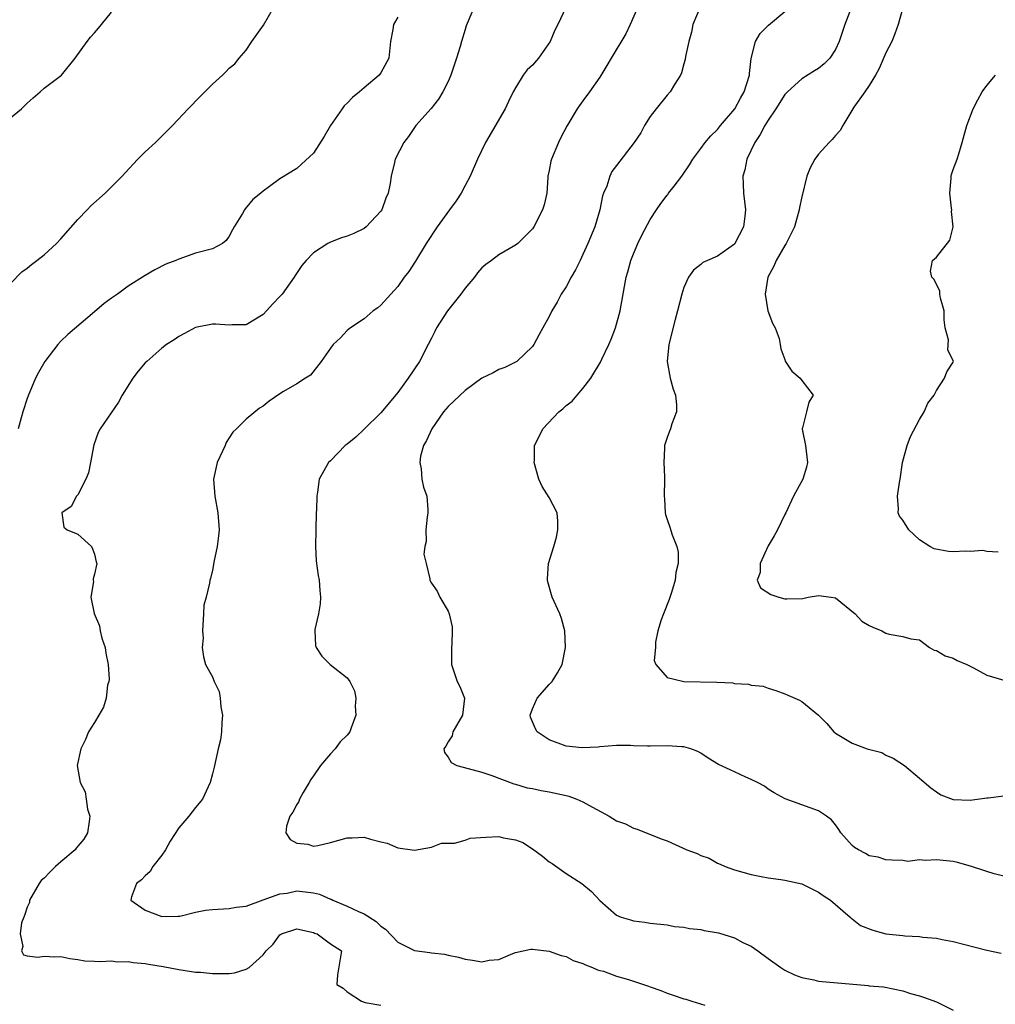
# Model space of a CAD drawing. Units: inches. Extents: x 2520000 to 2523000, y 1539000 to 1542000.
# Drawn here: x 2520338 to 2520454, y 1539971 to 1540088 of the extents above; entities that cross this region are included whole.
import ezdxf

# ---------------------------------------------------------------- set-up
doc = ezdxf.new("R2010")
doc.units = ezdxf.units.IN
doc.header["$MEASUREMENT"] = 0
doc.layers.add('LD25201539_2ft', color=74, linetype='Continuous')

msp = doc.modelspace()

# ---------------------------------------------------------------- linework, layer by layer
at = {"layer": 'LD25201539_2ft'}
for points, elevation in [([(2520392.34, 1540089.66), (2520391.39, 1540087.39), (2520391.15, 1540086.85), (2520391, 1540086.43), (2520390.57, 1540085), (2520390.42, 1540084.42), (2520389.99, 1540083), (2520389.33, 1540081), (2520389, 1540080.26), (2520388.37, 1540079), (2520387.86, 1540078.14), (2520386.96, 1540077.04), (2520385.17, 1540075), (2520384.29, 1540073.71), (2520383.72, 1540073), (2520382.72, 1540071), (2520382.64, 1540070.64), (2520382.22, 1540069), (2520382.11, 1540068.11), (2520381.86, 1540067), (2520381.6, 1540066.4), (2520381.1, 1540065), (2520381, 1540064.86), (2520379.24, 1540063), (2520379, 1540062.8), (2520377.79, 1540062.21), (2520377, 1540061.86), (2520376.34, 1540061.66), (2520375, 1540061.15), (2520374.71, 1540061), (2520373, 1540059.88), (2520372.14, 1540059), (2520371.61, 1540058.39), (2520370.81, 1540057.19), (2520370.7, 1540057), (2520369.26, 1540055), (2520369, 1540054.7), (2520368.17, 1540053.83), (2520367.43, 1540053), (2520367, 1540052.55), (2520365, 1540051.34), (2520363.34, 1540051.34), (2520363, 1540051.3), (2520361.41, 1540051.41), (2520361, 1540051.41), (2520359, 1540051.04), (2520357.67, 1540050.33), (2520357, 1540049.96), (2520356.45, 1540049.55), (2520355.55, 1540049), (2520355, 1540048.58), (2520353.19, 1540047), (2520353, 1540046.82), (2520352.17, 1540045.83), (2520351.54, 1540045), (2520350.27, 1540043), (2520349.84, 1540042.16), (2520347.67, 1540039), (2520347.43, 1540038.57), (2520346.91, 1540037.09), (2520346.52, 1540035), (2520346.25, 1540033.75), (2520345.95, 1540033), (2520345, 1540031.17), (2520344.83, 1540031), (2520344.22, 1540029.78), (2520343.11, 1540029), (2520343.33, 1540027.33), (2520343.73, 1540027), (2520345, 1540026.47), (2520346.61, 1540025), (2520346.75, 1540024.75), (2520347, 1540024.12), (2520347.19, 1540023.19), (2520347.24, 1540023), (2520347, 1540021.71), (2520346.82, 1540021.18), (2520346.83, 1540021), (2520346.87, 1540020.87), (2520346.56, 1540019), (2520346.93, 1540017.07), (2520347.58, 1540015.58), (2520347.65, 1540015), (2520347.87, 1540014.13), (2520348.25, 1540013), (2520348.34, 1540012.34), (2520348.61, 1540011), (2520348.73, 1540009.27), (2520348.69, 1540009), (2520348.54, 1540008.54), (2520348.35, 1540007), (2520348.05, 1540005.95), (2520347.48, 1540005), (2520347, 1540004.1), (2520346.28, 1540003), (2520345.91, 1540002.09), (2520345.34, 1540001), (2520344.94, 1539999), (2520345.26, 1539997), (2520345.87, 1539995.87), (2520345.99, 1539995), (2520346.17, 1539993.83), (2520346.44, 1539993), (2520346.36, 1539992.36), (2520346.16, 1539991), (2520345.73, 1539990.27), (2520345, 1539989.42), (2520344.82, 1539989.18), (2520344.67, 1539989), (2520343, 1539987.55), (2520342.35, 1539987), (2520341.67, 1539986.33), (2520341, 1539985.63), (2520340.66, 1539985.34), (2520340.41, 1539985), (2520339.28, 1539983), (2520339.27, 1539982.73), (2520339, 1539982.18), (2520338.7, 1539981.3), (2520338.57, 1539981), (2520338.32, 1539980.32), (2520338.15, 1539979), (2520338.48, 1539977.52), (2520338.31, 1539977), (2520338.53, 1539976.53), (2520339, 1539976.39), (2520340.24, 1539976.24), (2520341, 1539976.35), (2520342.28, 1539976.28), (2520343, 1539976.3), (2520344.07, 1539976.07), (2520345, 1539975.96), (2520345.82, 1539975.82), (2520347, 1539975.78), (2520347.71, 1539975.71), (2520349, 1539975.8), (2520349.69, 1539975.69), (2520351, 1539975.74), (2520351.59, 1539975.59), (2520353, 1539975.49), (2520353.4, 1539975.4), (2520355.14, 1539975.14), (2520357, 1539974.78), (2520358.52, 1539974.52), (2520359, 1539974.46), (2520359.56, 1539974.44), (2520361, 1539974.29), (2520363, 1539974.31), (2520363.63, 1539974.37), (2520365, 1539974.8), (2520365.36, 1539975), (2520367, 1539976.53), (2520367.36, 1539977), (2520368.2, 1539977.8), (2520369, 1539978.91), (2520369.07, 1539978.93), (2520369.18, 1539979), (2520371, 1539979.59), (2520373, 1539979.15), (2520373.1, 1539979.1), (2520373.44, 1539979), (2520375, 1539977.83), (2520376.32, 1539977), (2520375.84, 1539974.16), (2520375.78, 1539973), (2520376.54, 1539972.54), (2520377, 1539972.12), (2520378.69, 1539971), (2520379, 1539970.89), (2520379.14, 1539970.86), (2520381, 1539970.53)], 7710), ([(2520337, 1540056.26), (2520338.35, 1540057.65), (2520339, 1540058.07), (2520339.48, 1540058.52), (2520340.14, 1540059), (2520341, 1540059.67), (2520342.47, 1540061), (2520343, 1540061.57), (2520345, 1540063.85), (2520346.13, 1540065), (2520346.53, 1540065.47), (2520348.24, 1540067), (2520349, 1540067.73), (2520350.25, 1540069), (2520351.56, 1540070.44), (2520352.15, 1540071), (2520353, 1540071.88), (2520354.24, 1540073), (2520354.61, 1540073.39), (2520355.62, 1540074.38), (2520356.23, 1540075), (2520358.12, 1540077), (2520359.54, 1540078.46), (2520360.1, 1540079), (2520361, 1540079.94), (2520362.17, 1540081), (2520362.6, 1540081.4), (2520363, 1540081.83), (2520363.66, 1540082.34), (2520364.18, 1540083), (2520365, 1540083.97), (2520365.68, 1540085), (2520367.05, 1540086.95), (2520368.25, 1540089)], 7714), ([(2520337, 1540075.94), (2520338.31, 1540077), (2520339, 1540077.68), (2520339.69, 1540078.31), (2520340.52, 1540079), (2520341, 1540079.44), (2520343.07, 1540081), (2520344.67, 1540083), (2520346.13, 1540085), (2520346.51, 1540085.49), (2520347, 1540086.03), (2520347.44, 1540086.56), (2520347.83, 1540087), (2520349, 1540088.46)], 7716), ([(2520402.97, 1540089.03), (2520402.02, 1540087), (2520401.66, 1540086.34), (2520401.12, 1540085), (2520399.71, 1540083), (2520399, 1540082.19), (2520398.38, 1540081.62), (2520397.92, 1540081), (2520397, 1540079.49), (2520396.73, 1540079), (2520396.15, 1540077.85), (2520395.76, 1540077), (2520393.43, 1540073), (2520392.48, 1540071), (2520391.61, 1540069), (2520391, 1540067.9), (2520390.55, 1540067), (2520389.93, 1540066.07), (2520389.16, 1540065), (2520387.69, 1540063), (2520386.39, 1540061), (2520385.11, 1540058.89), (2520384.31, 1540057.69), (2520383.78, 1540057), (2520383, 1540055.9), (2520382.17, 1540055), (2520381, 1540053.69), (2520380.63, 1540053.37), (2520380.07, 1540053), (2520379, 1540052.05), (2520377.4, 1540051), (2520377, 1540050.68), (2520376.19, 1540049.81), (2520375.32, 1540049), (2520375, 1540048.58), (2520373.9, 1540047), (2520372.64, 1540045.36), (2520372.05, 1540045), (2520371, 1540044.33), (2520369.44, 1540043.44), (2520369, 1540043.16), (2520367.73, 1540042.27), (2520367, 1540041.68), (2520366.57, 1540041.43), (2520365, 1540040.15), (2520363.86, 1540039), (2520363.41, 1540038.59), (2520363, 1540037.91), (2520362.64, 1540037.36), (2520362.5, 1540037), (2520361.55, 1540035), (2520361.11, 1540033), (2520361.26, 1540031), (2520361.62, 1540029), (2520361.78, 1540027), (2520361.72, 1540026.28), (2520361.54, 1540025), (2520361.14, 1540023.14), (2520361.13, 1540022.87), (2520361, 1540022.2), (2520360.77, 1540021.23), (2520360.69, 1540021), (2520360.64, 1540020.64), (2520360.23, 1540019), (2520359.97, 1540018.03), (2520359.92, 1540017), (2520359.81, 1540015), (2520359.89, 1540014.11), (2520359.78, 1540013), (2520359.92, 1540011.92), (2520360.15, 1540011), (2520361, 1540009.53), (2520361.19, 1540009), (2520361.79, 1540007.79), (2520361.93, 1540007), (2520362.01, 1540005.99), (2520362.19, 1540005), (2520362.12, 1540004.12), (2520362.07, 1540003), (2520361.94, 1540002.06), (2520361.68, 1540001), (2520361.19, 1539998.81), (2520361, 1539998), (2520360.74, 1539997), (2520360.48, 1539996.48), (2520359.81, 1539995), (2520359, 1539994.02), (2520358.2, 1539993), (2520357, 1539991.6), (2520355.97, 1539990.03), (2520355.4, 1539989), (2520355, 1539988.37), (2520353.92, 1539987), (2520353.59, 1539986.41), (2520353, 1539985.89), (2520352.56, 1539985.44), (2520351.97, 1539985), (2520351.39, 1539983.39), (2520351.29, 1539983), (2520353, 1539981.84), (2520355, 1539981.05), (2520356.88, 1539981.12), (2520357, 1539981.11), (2520357.12, 1539981.12), (2520359, 1539981.57), (2520360.18, 1539981.82), (2520361, 1539981.91), (2520363, 1539982.02), (2520363.82, 1539982.18), (2520365, 1539982.3), (2520367.03, 1539983.03), (2520369, 1539983.77), (2520369.86, 1539983.86), (2520371, 1539984.1), (2520372.02, 1539984.01), (2520373, 1539983.88), (2520373.71, 1539983.71), (2520375, 1539983.14), (2520375.11, 1539983.11), (2520375.3, 1539983), (2520377, 1539982.31), (2520378.35, 1539981.65), (2520379, 1539981.38), (2520380.46, 1539980.46), (2520381, 1539979.91), (2520381.57, 1539979.57), (2520383, 1539978.03), (2520385, 1539977.04), (2520386.81, 1539976.81), (2520387, 1539976.77), (2520388.58, 1539976.58), (2520389, 1539976.48), (2520390.23, 1539976.23), (2520391, 1539976.01), (2520391.9, 1539975.9), (2520393, 1539975.7), (2520393.87, 1539975.87), (2520395, 1539975.96), (2520396.67, 1539976.67), (2520397, 1539976.78), (2520397.92, 1539977), (2520398.83, 1539977.17), (2520399, 1539977.2), (2520401, 1539976.95), (2520402.42, 1539976.42), (2520403, 1539976.3), (2520403.84, 1539975.84), (2520405, 1539975.5), (2520405.31, 1539975.31), (2520406.16, 1539975), (2520406.72, 1539974.72), (2520407, 1539974.67), (2520407.44, 1539974.56), (2520409, 1539973.99), (2520410.42, 1539973.58), (2520412.8, 1539972.8), (2520413, 1539972.71), (2520414.27, 1539972.27), (2520415, 1539971.95), (2520415.74, 1539971.74), (2520417, 1539971.28), (2520417.24, 1539971.24), (2520417.94, 1539971), (2520419.47, 1539970.53)], 7708), ([(2520411.47, 1540089), (2520410.6, 1540087), (2520410.1, 1540085.9), (2520408.35, 1540083), (2520407.86, 1540082.14), (2520407, 1540080.77), (2520405.77, 1540079), (2520405, 1540077.95), (2520404.59, 1540077.41), (2520404.31, 1540077), (2520403.08, 1540074.92), (2520402.4, 1540073.6), (2520402.12, 1540073), (2520401.26, 1540071), (2520401.21, 1540070.79), (2520401, 1540069.68), (2520400.85, 1540069), (2520400.83, 1540068.83), (2520400.7, 1540067), (2520400.41, 1540065.59), (2520400.2, 1540065), (2520399.17, 1540063), (2520399, 1540062.75), (2520397.28, 1540061), (2520397, 1540060.79), (2520395, 1540059.67), (2520394.14, 1540059), (2520393.48, 1540058.52), (2520393, 1540058.12), (2520392.48, 1540057.52), (2520392.12, 1540057), (2520391, 1540055.68), (2520390.52, 1540055), (2520388.91, 1540053), (2520387.62, 1540051), (2520387.43, 1540050.57), (2520387, 1540049.76), (2520386.63, 1540049), (2520385.6, 1540047), (2520384.25, 1540045), (2520383, 1540043.31), (2520381, 1540040.89), (2520379.03, 1540038.97), (2520378.01, 1540037.99), (2520377, 1540037.17), (2520376.77, 1540037), (2520375, 1540035.18), (2520374.78, 1540035), (2520373.68, 1540033), (2520373.47, 1540031.47), (2520373.38, 1540031), (2520373.36, 1540029.36), (2520373.32, 1540029), (2520373.27, 1540027), (2520373.24, 1540025), (2520373.32, 1540023.32), (2520373.56, 1540021.56), (2520373.67, 1540021), (2520373.77, 1540019.77), (2520373.85, 1540019), (2520373.78, 1540018.22), (2520373.6, 1540017), (2520373.16, 1540015.16), (2520373.15, 1540015), (2520373.24, 1540013.24), (2520373.32, 1540013), (2520373.98, 1540011.98), (2520374.97, 1540011), (2520377, 1540009.43), (2520377.32, 1540009), (2520377.87, 1540007.87), (2520378.03, 1540007), (2520377.96, 1540006.04), (2520378.01, 1540005), (2520377.48, 1540003.48), (2520377.3, 1540003), (2520377, 1540002.61), (2520376.18, 1540001.82), (2520375.59, 1540001), (2520375, 1540000.4), (2520373.82, 1539999), (2520373, 1539997.77), (2520372.67, 1539997.33), (2520372.5, 1539997), (2520371.78, 1539995.78), (2520371.34, 1539995), (2520371.27, 1539994.73), (2520371, 1539994.36), (2520370.53, 1539993.47), (2520370.2, 1539993), (2520369.8, 1539991.8), (2520369.72, 1539991), (2520370.21, 1539990.21), (2520371, 1539989.77), (2520372.33, 1539989.67), (2520373, 1539989.44), (2520373.51, 1539989.51), (2520375, 1539989.86), (2520377, 1539990.41), (2520377.59, 1539990.41), (2520379, 1539990.49), (2520379.76, 1539990.24), (2520381, 1539989.92), (2520381.76, 1539989.76), (2520383, 1539989.21), (2520384.73, 1539989), (2520385, 1539988.95), (2520387, 1539989.32), (2520388.21, 1539989.79), (2520389, 1539989.79), (2520389.76, 1539989.76), (2520391, 1539990.15), (2520391.62, 1539990.38), (2520393.49, 1539990.51), (2520395, 1539990.56), (2520395.57, 1539990.43), (2520397, 1539990.19), (2520397.85, 1539989.85), (2520399, 1539989.1), (2520400.22, 1539988.22), (2520401, 1539987.58), (2520401.36, 1539987.36), (2520403, 1539986.16), (2520404.89, 1539985), (2520406.03, 1539984.03), (2520407, 1539982.97), (2520409, 1539981.24), (2520409.55, 1539981), (2520410.67, 1539980.67), (2520411, 1539980.55), (2520412.38, 1539980.38), (2520413, 1539980.28), (2520415, 1539980.06), (2520415.9, 1539979.9), (2520417, 1539979.81), (2520417.65, 1539979.65), (2520419, 1539979.53), (2520419.42, 1539979.42), (2520421.11, 1539979.11), (2520423, 1539978.53), (2520424, 1539978), (2520425, 1539977.56), (2520425.79, 1539977), (2520427, 1539976.1), (2520428.52, 1539975), (2520429, 1539974.71), (2520430.15, 1539974.15), (2520431, 1539973.83), (2520432.45, 1539973.55), (2520433, 1539973.4), (2520438.88, 1539972.88), (2520439, 1539972.85), (2520440.71, 1539972.71), (2520443, 1539972.25), (2520443.94, 1539971.94), (2520445, 1539971.66), (2520445.47, 1539971.47), (2520447, 1539970.93), (2520449, 1539969.94)], 7706), ([(2520418.93, 1540089.07), (2520418.07, 1540087), (2520417.9, 1540086.1), (2520417.59, 1540085), (2520417.2, 1540083.2), (2520417.16, 1540082.84), (2520417, 1540082.33), (2520416.73, 1540081.27), (2520416.59, 1540081), (2520415.88, 1540079.88), (2520415.36, 1540079), (2520415, 1540078.63), (2520413.69, 1540077), (2520413, 1540076.08), (2520412.34, 1540075), (2520411.87, 1540074.13), (2520411.1, 1540073), (2520409, 1540070.28), (2520408.46, 1540069.54), (2520408.2, 1540069), (2520407.83, 1540067.83), (2520407.47, 1540067), (2520407.35, 1540066.65), (2520407, 1540065), (2520406.41, 1540063), (2520405.59, 1540061), (2520405, 1540059.69), (2520404.66, 1540059), (2520404.14, 1540057.86), (2520403.62, 1540057), (2520403, 1540055.86), (2520402.44, 1540055), (2520401.96, 1540054.04), (2520401.32, 1540053), (2520401, 1540052.34), (2520400.25, 1540051), (2520399.82, 1540050.18), (2520399.16, 1540049), (2520399, 1540048.75), (2520397.15, 1540047), (2520397, 1540046.89), (2520395.71, 1540046.29), (2520395, 1540046.03), (2520394.34, 1540045.66), (2520393, 1540044.99), (2520391, 1540043.55), (2520389.7, 1540042.3), (2520389, 1540041.66), (2520388.44, 1540041), (2520387.04, 1540039), (2520386.41, 1540037.59), (2520386.05, 1540037), (2520385.73, 1540035.73), (2520385.62, 1540035), (2520385.77, 1540034.23), (2520385.88, 1540033), (2520386.08, 1540032.08), (2520386.45, 1540031), (2520386.58, 1540029.42), (2520386.6, 1540029), (2520386.51, 1540028.51), (2520386.36, 1540027), (2520386.38, 1540025.62), (2520386.23, 1540025), (2520386.11, 1540024.11), (2520386.4, 1540023), (2520386.82, 1540021.18), (2520386.81, 1540021), (2520387, 1540020.66), (2520387.71, 1540019.71), (2520388, 1540019), (2520389, 1540017.35), (2520389.11, 1540017), (2520389.47, 1540015.47), (2520389.48, 1540015), (2520389.44, 1540013.44), (2520389.39, 1540013), (2520389.41, 1540011.41), (2520389.41, 1540011), (2520390.08, 1540009), (2520390.37, 1540008.37), (2520390.94, 1540007), (2520390.71, 1540005), (2520389.56, 1540003), (2520389.48, 1540002.52), (2520389, 1540001.82), (2520388.71, 1540001.29), (2520388.49, 1540001), (2520388.55, 1540000.55), (2520389, 1540000), (2520389.36, 1539999.36), (2520390.04, 1539999), (2520390.79, 1539998.79), (2520393, 1539998.21), (2520394.17, 1539997.83), (2520396.81, 1539996.81), (2520397, 1539996.78), (2520398.37, 1539996.37), (2520399, 1539996.27), (2520400.03, 1539996.03), (2520401, 1539995.88), (2520403, 1539995.44), (2520403.35, 1539995.35), (2520404.3, 1539995), (2520405, 1539994.69), (2520405.72, 1539994.28), (2520408.13, 1539993), (2520409, 1539992.45), (2520410.06, 1539992.06), (2520411, 1539991.57), (2520411.45, 1539991.45), (2520414.3, 1539990.3), (2520415, 1539990.04), (2520417.35, 1539989), (2520418.56, 1539988.56), (2520419, 1539988.33), (2520419.99, 1539987.99), (2520421, 1539987.42), (2520421.3, 1539987.3), (2520421.9, 1539987), (2520423, 1539986.62), (2520425, 1539986.04), (2520426.17, 1539985.83), (2520427, 1539985.65), (2520428.52, 1539985.48), (2520429, 1539985.4), (2520431, 1539984.95), (2520433, 1539983.94), (2520433.55, 1539983.55), (2520434.4, 1539983), (2520436.76, 1539981), (2520436.87, 1539980.87), (2520437, 1539980.81), (2520437.99, 1539979.99), (2520439.43, 1539979.43), (2520441, 1539979.03), (2520443, 1539978.81), (2520443.23, 1539978.77), (2520445, 1539978.7), (2520445.39, 1539978.61), (2520447, 1539978.5), (2520447.68, 1539978.32), (2520449, 1539978.1), (2520450.22, 1539977.78), (2520453, 1539977.09), (2520454.7, 1539976.7)], 7704), ([(2520455, 1539985.84), (2520453.87, 1539986.13), (2520453, 1539986.4), (2520451.05, 1539987.05), (2520449.49, 1539987.49), (2520449, 1539987.6), (2520447, 1539987.8), (2520445.71, 1539987.71), (2520445, 1539987.78), (2520443.62, 1539987.62), (2520443, 1539987.73), (2520441.74, 1539987.74), (2520441, 1539987.8), (2520440.1, 1539988.1), (2520439, 1539988.29), (2520438.57, 1539988.57), (2520437.75, 1539989), (2520437.28, 1539989.28), (2520437, 1539989.52), (2520435.66, 1539991), (2520435.41, 1539991.41), (2520435, 1539991.97), (2520434.54, 1539992.54), (2520433.96, 1539993), (2520433, 1539993.6), (2520431, 1539994.34), (2520429.03, 1539995.03), (2520427.74, 1539995.74), (2520427, 1539996.21), (2520426.56, 1539996.56), (2520425.74, 1539997), (2520425, 1539997.36), (2520424.37, 1539997.63), (2520423, 1539998.27), (2520422.48, 1539998.48), (2520421.11, 1539999.11), (2520419.87, 1539999.87), (2520419, 1540000.46), (2520418.66, 1540000.66), (2520417.81, 1540001), (2520417, 1540001.24), (2520416.76, 1540001.24), (2520415, 1540001.34), (2520413, 1540001.29), (2520412.69, 1540001.31), (2520411, 1540001.34), (2520410.64, 1540001.36), (2520409, 1540001.38), (2520407, 1540001.23), (2520406.8, 1540001.2), (2520404.91, 1540001.09), (2520403, 1540001.3), (2520401, 1540002.07), (2520399.59, 1540003), (2520399.36, 1540003.36), (2520399, 1540004.2), (2520398.76, 1540004.76), (2520398.73, 1540005), (2520399, 1540005.74), (2520399.59, 1540007), (2520401, 1540008.61), (2520401.37, 1540009), (2520401.99, 1540010.01), (2520402.53, 1540011), (2520402.93, 1540013), (2520402.87, 1540015), (2520402.45, 1540016.45), (2520402.28, 1540017), (2520401.37, 1540019), (2520401.28, 1540019.28), (2520400.82, 1540020.82), (2520400.78, 1540021), (2520400.81, 1540021.19), (2520400.93, 1540023), (2520401.57, 1540025), (2520401.86, 1540026.14), (2520402.04, 1540027), (2520402.04, 1540028.04), (2520401.93, 1540029), (2520401, 1540030.85), (2520400.16, 1540032.16), (2520399.78, 1540033), (2520399.23, 1540035), (2520399.24, 1540035.24), (2520399.25, 1540037), (2520399.84, 1540038.16), (2520400.23, 1540039), (2520402.15, 1540041), (2520402.63, 1540041.37), (2520403, 1540041.76), (2520403.74, 1540042.26), (2520404.31, 1540043), (2520405, 1540043.77), (2520405.95, 1540045), (2520407.11, 1540046.89), (2520407.26, 1540047.26), (2520408.08, 1540049), (2520408.36, 1540049.64), (2520408.87, 1540051), (2520409.43, 1540053), (2520410.15, 1540057), (2520410.35, 1540057.65), (2520410.7, 1540059), (2520411, 1540059.78), (2520411.51, 1540061), (2520412, 1540062), (2520413, 1540063.84), (2520413.73, 1540065), (2520414.25, 1540065.75), (2520415, 1540066.75), (2520415.12, 1540066.88), (2520415.19, 1540067), (2520415.83, 1540067.83), (2520416.76, 1540069), (2520417.67, 1540070.33), (2520418.07, 1540071), (2520419, 1540072.28), (2520419.53, 1540073), (2520420.21, 1540073.79), (2520421, 1540074.54), (2520421.36, 1540075), (2520423.04, 1540077), (2520423.73, 1540078.27), (2520424.17, 1540079), (2520424.79, 1540081), (2520424.79, 1540081.21), (2520425.01, 1540082.99), (2520425.51, 1540085), (2520426.05, 1540085.95), (2520427.05, 1540086.95), (2520429, 1540088.56)], 7702), ([(2520436.92, 1540089.08), (2520436.14, 1540087), (2520435.44, 1540085), (2520435, 1540084.03), (2520434.32, 1540083), (2520433.67, 1540082.33), (2520433, 1540081.78), (2520432.5, 1540081.5), (2520431, 1540080.55), (2520429.29, 1540079), (2520429, 1540078.7), (2520427.93, 1540077), (2520427, 1540075.64), (2520426.62, 1540075), (2520426.07, 1540073.93), (2520425.43, 1540073), (2520424.49, 1540071), (2520424.24, 1540069.76), (2520424.02, 1540069), (2520424.03, 1540068.03), (2520424.08, 1540067), (2520424.32, 1540065), (2520424.25, 1540064.25), (2520424.08, 1540063), (2520423.05, 1540061), (2520423, 1540060.94), (2520421, 1540059.49), (2520419.79, 1540059), (2520419.27, 1540058.73), (2520419, 1540058.5), (2520418.15, 1540057.85), (2520417.54, 1540057), (2520417, 1540055.78), (2520416.75, 1540055), (2520416.24, 1540053), (2520415.96, 1540051.96), (2520415.2, 1540049), (2520415, 1540047), (2520415.38, 1540045), (2520415.71, 1540043.71), (2520416.01, 1540043), (2520416.14, 1540041.86), (2520416.12, 1540041), (2520415.57, 1540039.57), (2520415.4, 1540039), (2520415.29, 1540038.71), (2520415, 1540037.98), (2520414.71, 1540037), (2520414.68, 1540036.68), (2520414.6, 1540035), (2520414.71, 1540033.29), (2520414.71, 1540033), (2520414.66, 1540031), (2520414.69, 1540030.69), (2520414.76, 1540029), (2520414.83, 1540028.83), (2520415, 1540028.21), (2520415.33, 1540027.33), (2520415.6, 1540026.4), (2520416.17, 1540025), (2520416.33, 1540024.33), (2520416.33, 1540023), (2520416.06, 1540021.94), (2520415.98, 1540021), (2520415.54, 1540019.54), (2520415.27, 1540018.73), (2520414.56, 1540017), (2520414.32, 1540016.32), (2520413.92, 1540015), (2520413.64, 1540013.64), (2520413.61, 1540013), (2520413.48, 1540011.48), (2520413.68, 1540011), (2520415, 1540009.47), (2520416.99, 1540008.99), (2520420.92, 1540008.92), (2520422.81, 1540008.81), (2520423, 1540008.75), (2520424.67, 1540008.67), (2520425, 1540008.55), (2520426.41, 1540008.41), (2520427, 1540008.2), (2520427.92, 1540007.92), (2520429, 1540007.53), (2520429.34, 1540007.34), (2520430.75, 1540006.75), (2520431, 1540006.61), (2520432.99, 1540004.99), (2520433.99, 1540003.99), (2520434.83, 1540003), (2520435, 1540002.86), (2520437, 1540001.65), (2520438.77, 1540001), (2520440.53, 1540000.53), (2520441, 1540000.25), (2520441.88, 1539999.88), (2520443.2, 1539999), (2520445, 1539997.51), (2520445.26, 1539997.26), (2520446.34, 1539996.34), (2520447, 1539995.87), (2520447.52, 1539995.52), (2520449, 1539994.98), (2520451, 1539994.9), (2520453, 1539995.15), (2520453.16, 1539995.16), (2520455, 1539995.4)], 7700), ([(2520443.03, 1540089), (2520442.45, 1540087), (2520442.08, 1540085.92), (2520441.7, 1540085), (2520441, 1540083.64), (2520440.21, 1540081.79), (2520439.77, 1540081), (2520439, 1540079.77), (2520438.48, 1540079), (2520437.2, 1540077.2), (2520435.87, 1540075), (2520435.56, 1540074.44), (2520435, 1540073.82), (2520434.63, 1540073.37), (2520434.26, 1540073), (2520433, 1540071.62), (2520432.54, 1540071), (2520432, 1540070), (2520431.62, 1540069), (2520431, 1540066.55), (2520430.73, 1540065.27), (2520430.7, 1540065), (2520430.15, 1540063), (2520429.16, 1540061), (2520429, 1540060.76), (2520427.97, 1540059), (2520427.7, 1540058.3), (2520426.96, 1540057), (2520426.65, 1540055), (2520426.99, 1540052.99), (2520427.53, 1540051.53), (2520427.85, 1540051), (2520428.3, 1540049.7), (2520428.45, 1540049), (2520428.51, 1540048.51), (2520429, 1540047.22), (2520429.04, 1540047.04), (2520429.82, 1540045.82), (2520430.82, 1540045), (2520431, 1540044.75), (2520432.36, 1540043), (2520431.84, 1540042.16), (2520431.56, 1540041), (2520431.11, 1540039.11), (2520431.06, 1540039), (2520431.06, 1540038.94), (2520431.44, 1540037), (2520431.69, 1540035), (2520431.58, 1540034.42), (2520431.13, 1540033), (2520430.01, 1540031), (2520429.1, 1540029), (2520429, 1540028.82), (2520428.11, 1540027), (2520427.71, 1540026.29), (2520427, 1540025.11), (2520426.06, 1540023), (2520426.08, 1540021.92), (2520425.69, 1540021), (2520426.12, 1540020.12), (2520427.31, 1540019.31), (2520428.26, 1540019), (2520429, 1540018.8), (2520429.22, 1540018.78), (2520431.15, 1540018.85), (2520431.77, 1540019), (2520433, 1540019.21), (2520434.5, 1540019), (2520435, 1540018.9), (2520437.33, 1540017), (2520438.13, 1540016.13), (2520439, 1540015.64), (2520439.44, 1540015.44), (2520440.5, 1540015), (2520441, 1540014.73), (2520441.39, 1540014.61), (2520443, 1540014.32), (2520443.97, 1540014.03), (2520445, 1540013.94), (2520446.16, 1540013), (2520446.72, 1540012.72), (2520447, 1540012.67), (2520448.03, 1540012.03), (2520449, 1540011.74), (2520449.47, 1540011.47), (2520450.62, 1540011), (2520451.4, 1540010.6), (2520453, 1540009.74), (2520455, 1540009.13)], 7698), ([(2520383, 1540087.87), (2520382.49, 1540087), (2520382.42, 1540086.42), (2520382.16, 1540085), (2520381.93, 1540083), (2520381, 1540081.29), (2520380.8, 1540081), (2520379, 1540079.49), (2520378.46, 1540079), (2520377.65, 1540078.35), (2520377, 1540077.68), (2520376.66, 1540077.34), (2520376.39, 1540077), (2520375, 1540075.02), (2520374.27, 1540073.73), (2520373, 1540071.74), (2520371.59, 1540070.41), (2520371, 1540069.93), (2520369, 1540068.68), (2520367.76, 1540067.76), (2520367, 1540067.23), (2520366.76, 1540067), (2520365.79, 1540066.21), (2520364.88, 1540065.12), (2520364.8, 1540065), (2520364.55, 1540064.55), (2520363.58, 1540063), (2520363.37, 1540062.63), (2520363, 1540061.88), (2520362.63, 1540061.37), (2520362.19, 1540061), (2520361, 1540060.36), (2520359, 1540059.85), (2520357, 1540059.16), (2520356.66, 1540059), (2520355.47, 1540058.53), (2520354.14, 1540057.86), (2520353, 1540057.21), (2520351, 1540055.93), (2520349.71, 1540055), (2520349, 1540054.52), (2520348.14, 1540053.86), (2520347, 1540052.87), (2520343.8, 1540050.2), (2520343, 1540049.4), (2520342.62, 1540049), (2520341.1, 1540047), (2520340.32, 1540045.68), (2520339.98, 1540045), (2520339.09, 1540042.91), (2520339, 1540042.61), (2520338.45, 1540041), (2520338.29, 1540040.29), (2520337.93, 1540039)], 7712), ([(2520454.34, 1540024.34), (2520453, 1540024.42), (2520452.52, 1540024.52), (2520451, 1540024.42), (2520450.45, 1540024.45), (2520449, 1540024.4), (2520448.43, 1540024.43), (2520446.72, 1540024.72), (2520446.2, 1540025), (2520445, 1540025.82), (2520443.74, 1540027), (2520443, 1540028.14), (2520442.63, 1540028.63), (2520442.47, 1540029), (2520442.51, 1540029.49), (2520442.39, 1540031), (2520442.62, 1540032.62), (2520442.69, 1540033), (2520442.98, 1540035), (2520443.51, 1540037), (2520443.91, 1540038.09), (2520445, 1540040.09), (2520445.55, 1540041), (2520445.98, 1540042.02), (2520446.73, 1540043), (2520447, 1540043.54), (2520447.98, 1540045), (2520448.25, 1540045.75), (2520449, 1540046.9), (2520449.03, 1540047), (2520449, 1540047.11), (2520448.34, 1540048.34), (2520448.45, 1540049.55), (2520448.04, 1540051), (2520447.94, 1540051.94), (2520447.91, 1540053), (2520447.48, 1540054.52), (2520447.42, 1540055), (2520447.4, 1540055.4), (2520447, 1540056.13), (2520446.73, 1540056.73), (2520446.47, 1540057), (2520446.3, 1540057.7), (2520446.54, 1540059), (2520447, 1540059.37), (2520448.6, 1540061.4), (2520448.98, 1540063), (2520448.79, 1540064.79), (2520448.82, 1540065), (2520448.8, 1540065.2), (2520448.59, 1540067), (2520448.76, 1540068.76), (2520448.76, 1540069), (2520448.8, 1540069.2), (2520449, 1540069.81), (2520449.46, 1540071), (2520449.65, 1540071.65), (2520450.07, 1540073), (2520450.6, 1540075), (2520451.38, 1540077), (2520451.93, 1540078.07), (2520452.44, 1540079), (2520453, 1540079.77), (2520454.01, 1540081)], 7696)]:
    msp.add_lwpolyline(points, dxfattribs=dict(at, elevation=elevation))

doc.saveas('drawing.dxf')
